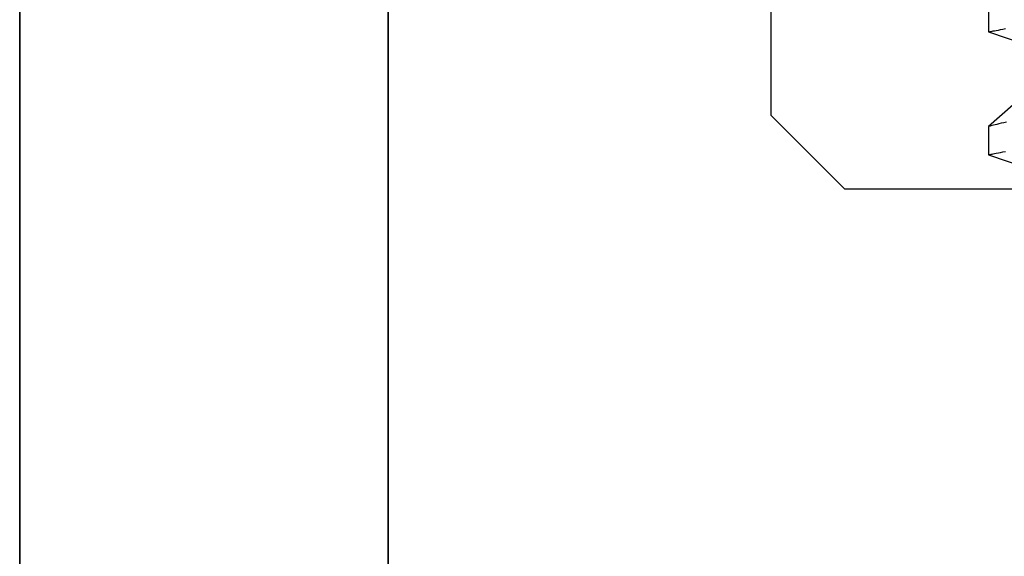
# Model space of a CAD drawing. Units: inches. Extents: x 0 to 1433, y 171 to 1286.
# Drawn here: x 1281 to 1281, y 182 to 182 of the extents above; entities that cross this region are included whole.
import ezdxf

# ---------------------------------------------------------------- set-up
doc = ezdxf.new("R2010")
doc.units = ezdxf.units.IN
doc.header["$LTSCALE"] = 0.5
doc.header["$MEASUREMENT"] = 0
for name, color, linetype in [('CRL_FASTENER', 9, 'Continuous'), ('CRL_HARDWARE', 7, 'Continuous'), ('Rail', 153, 'Continuous')]:
    doc.layers.add(name, color=color, linetype=linetype)

# ---------------------------------------------------------------- blocks, each defined once
blk = doc.blocks.new('04S')
for points in [[(0.78099, 1.0788), (0.78099, 0.425, 0.414214), (0.79599, 0.41), (0.81599, 0.41, -0.414214), (0.83099, 0.395), (0.83099, 0.015, 0.414214), (0.84599, 0), (0.91599, 0, 0.414214), (0.93099, 0.015), (0.93099, 3.87399, 0.414214)], [(-0.93099, 3.87399), (-0.93099, 0.015, 0.414214), (-0.91599, 0), (-0.84599, 0, 0.414214), (-0.83099, 0.015), (-0.83099, 0.395, -0.414214), (-0.81599, 0.41), (-0.79599, 0.41, 0.414214), (-0.78099, 0.425), (-0.78099, 1.0788, -0.414214)]]:
    blk.add_lwpolyline(points, format="xyb")
blk = doc.blocks.new('*U92')
at = {"layer": 'CRL_HARDWARE', "color": 3, "linetype": 'Continuous'}
blk.add_lwpolyline([(0.625, 0.03), (0.625, 0.92), (0.595, 0.95), (-0.595, 0.95), (-0.625, 0.92), (-0.625, 0.03), (-0.595, 0), (0.595, 0)], close=True, dxfattribs=at)
blk = doc.blocks.new('*U93')
at = {"layer": 'CRL_FASTENER', "linetype": 'Continuous'}
for p, q in [((-0.125, 0.07553), (-0.125, 0.06403)), ((-0.125, 0.06403), (-0.1052, 0.05733)), ((-0.10275, 0.04508), (-0.125, 0.02552)), ((-0.125, 0.02553), (-0.125, 0.01403)), ((-0.125, 0.01403), (-0.1052, 0.00733))]:
    blk.add_line(p, q, dxfattribs=at)
at = {"layer": 'CRL_FASTENER', "linetype": 'Continuous', "flags": 128}
for points in [[(-0.12499, 0.06403), (-0.125, 0.06403), (-0.12494, 0.06404), (-0.12478, 0.06407), (-0.12453, 0.06412), (-0.12425, 0.06417), (-0.12391, 0.06424), (-0.1235, 0.06432), (-0.12302, 0.06441), (-0.12248, 0.06452), (-0.12176, 0.06466), (-0.12094, 0.06481), (-0.12004, 0.06499), (-0.11906, 0.06518), (-0.11798, 0.06539)], [(-0.11757, 0.02735), (-0.11869, 0.02708), (-0.11973, 0.02682), (-0.12067, 0.02659), (-0.12152, 0.02638), (-0.12228, 0.02619), (-0.12295, 0.02603), (-0.12352, 0.02589), (-0.12393, 0.02579), (-0.12428, 0.0257), (-0.12456, 0.02563), (-0.12477, 0.02558), (-0.12491, 0.02555), (-0.12499, 0.02553), (-0.12499, 0.02553)], [(-0.12499, 0.01403), (-0.125, 0.01403), (-0.12494, 0.01404), (-0.12478, 0.01407), (-0.12453, 0.01412), (-0.12425, 0.01417), (-0.12391, 0.01424), (-0.1235, 0.01432), (-0.12302, 0.01441), (-0.12248, 0.01452), (-0.12176, 0.01466), (-0.12094, 0.01481), (-0.12004, 0.01499), (-0.11906, 0.01518), (-0.11798, 0.01539)]]:
    blk.add_lwpolyline(points, dxfattribs=at)
blk = doc.blocks.new('*U65')
at = {"layer": 'CRL_HARDWARE', "transparency": 33554687, "xscale": -1, "rotation": 180}
blk.add_blockref('*U92', (0, 0), dxfattribs=at)
at = {"layer": 'CRL_HARDWARE', "transparency": 33554687}
blk.add_blockref('*U93', (-0.4115, -0.95), dxfattribs=at)
blk = doc.blocks.new('*U91')
at = {"layer": 'CRL_HARDWARE', "transparency": 33554687, "xscale": -1, "rotation": 180}
blk.add_blockref('*U65', (0, 0), dxfattribs=at)

msp = doc.modelspace()

# ---------------------------------------------------------------- block references
at = {"transparency": 33554687, "xscale": -1, "rotation": 180}
msp.add_blockref('*U91', (1281.54901, 183.24699), dxfattribs=at)
at = {"layer": 'Rail', "xscale": -1}
msp.add_blockref('04S', (1281.54901, 181.66699), dxfattribs=at)
at = {"layer": 'Rail'}
msp.add_blockref('04S', (1281.54901, 181.66699), dxfattribs=at)

doc.saveas('drawing.dxf')
